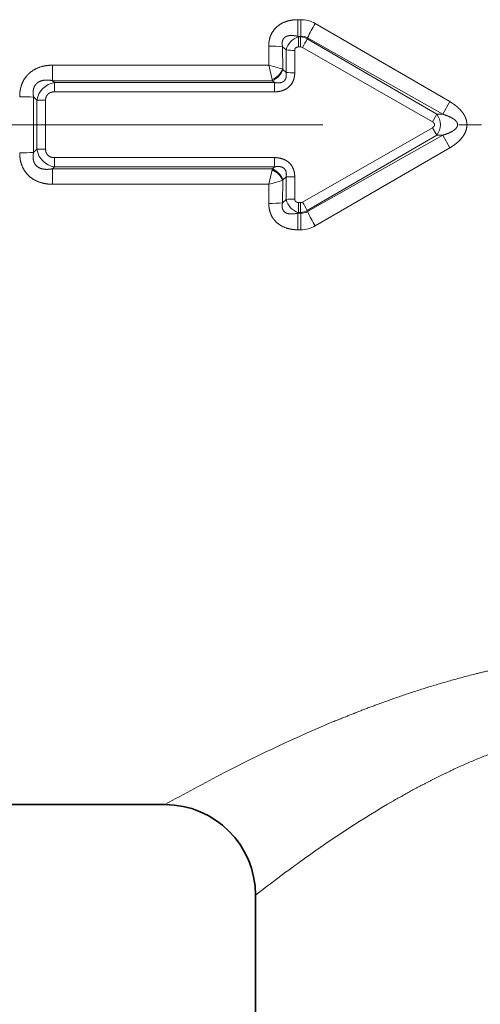
# Model space of a CAD drawing. Extents: x 0 to 210, y 0 to 297.
# Drawn here: x 70 to 81, y 82 to 104 of the extents above; entities that cross this region are included whole.
import ezdxf

# ---------------------------------------------------------------- set-up
doc = ezdxf.new("R2010")
doc.units = 0
doc.linetypes.add('DASHDOT', pattern=[18.5, 12, -3, 0.5, -3])
doc.layers.get('0').update_dxf_attribs({"lineweight": 13})

# ---------------------------------------------------------------- blocks, each defined once
blk = doc.blocks.new('BLOCK162')
at = {"color": 7, "lineweight": 13, "ltscale": 0.009206}
for p, q in [((22.686, 2.318), (22.686, 1.95)), ((22.75, 2.318), (22.75, 1.95)), ((22.686, -2.318), (22.686, -1.95)), ((22.75, -2.318), (22.75, -1.95))]:
    blk.add_line(p, q, dxfattribs=at)
at = {"color": 7, "lineweight": 13, "ltscale": 0.001589}
for p, q in [((22.75, 2.318), (22.686, 2.318)), ((22.75, 1.95), (22.686, 1.95)), ((22.686, -1.95), (22.75, -1.95)), ((22.686, -2.318), (22.75, -2.318))]:
    blk.add_line(p, q, dxfattribs=at)
at = {"color": 7, "lineweight": 13, "ltscale": 0.085849}
blk.add_line((26.037, 0.51), (23.066, 2.233), dxfattribs=at)
at = {"color": 7, "lineweight": 13, "ltscale": 0.000463331}
for p, q in [((22.7, 1.937), (22.686, 1.95)), ((22.7, -1.937), (22.686, -1.95))]:
    blk.add_line(p, q, dxfattribs=at)
at = {"color": 7, "lineweight": 13, "ltscale": 0.005519}
for p, q in [((22.7, 1.937), (22.7, 1.716)), ((22.746, 1.937), (22.746, 1.716)), ((22.7, -1.937), (22.7, -1.716)), ((22.746, -1.937), (22.746, -1.716))]:
    blk.add_line(p, q, dxfattribs=at)
at = {"color": 7, "lineweight": 13, "ltscale": 0.001154}
for p, q in [((22.746, 1.937), (22.7, 1.937)), ((22.746, 1.716), (22.7, 1.716)), ((22.7, -1.716), (22.746, -1.716)), ((22.7, -1.937), (22.746, -1.937))]:
    blk.add_line(p, q, dxfattribs=at)
at = {"color": 7, "lineweight": 13, "ltscale": 0.000325045}
for p, q in [((22.746, 1.937), (22.75, 1.95)), ((22.746, -1.937), (22.75, -1.95))]:
    blk.add_line(p, q, dxfattribs=at)
at = {"color": 7, "lineweight": 13, "ltscale": 0.000572516}
blk.add_line((22.893, 1.895), (22.899, 1.917), dxfattribs=at)
at = {"color": 7, "lineweight": 13, "ltscale": 0.082668}
for p, q in [((25.751, 0.231), (22.893, 1.895)), ((25.751, -0.231), (22.893, -1.895))]:
    blk.add_line(p, q, dxfattribs=at)
at = {"color": 7, "lineweight": 13, "ltscale": 0.085659}
for p, q in [((25.883, 0.232), (22.899, 1.917)), ((25.883, -0.232), (22.899, -1.917))]:
    blk.add_line(p, q, dxfattribs=at)
at = {"color": 7, "lineweight": 13, "ltscale": 0.010542}
for p, q in [((22.044, 1.314), (22.043, 1.735)), ((22.043, -1.735), (22.044, -1.314))]:
    blk.add_line(p, q, dxfattribs=at)
at = {"color": 7, "lineweight": 13, "ltscale": 0.002582}
for p, q in [((22.425, 1.651), (22.348, 1.72)), ((22.425, -1.651), (22.348, -1.72))]:
    blk.add_line(p, q, dxfattribs=at)
at = {"color": 7, "lineweight": 13, "ltscale": 0.012397}
for p, q in [((22.35, 1.224), (22.348, 1.72)), ((22.348, -1.72), (22.35, -1.224))]:
    blk.add_line(p, q, dxfattribs=at)
at = {"color": 7, "lineweight": 13, "ltscale": 0.012461}
for p, q in [((22.425, 1.152), (22.425, 1.651)), ((22.425, -1.651), (22.425, -1.152))]:
    blk.add_line(p, q, dxfattribs=at)
at = {"color": 7, "lineweight": 13, "ltscale": 0.012389}
for p, q in [((22.616, 1.146), (22.616, 1.641)), ((22.616, -1.641), (22.616, -1.146))]:
    blk.add_line(p, q, dxfattribs=at)
at = {"color": 7, "lineweight": 13, "ltscale": 0.082546}
blk.add_line((25.654, 0.065), (22.788, 1.705), dxfattribs=at)
at = {"color": 7, "lineweight": 13, "ltscale": 0.008536}
for p, q in [((17.272, 1.314), (17.272, 0.972)), ((17.272, -1.314), (17.272, -0.972))]:
    blk.add_line(p, q, dxfattribs=at)
at = {"color": 7, "lineweight": 13, "ltscale": 0.119306}
for p, q in [((22.044, 1.314), (17.272, 1.314)), ((17.272, -1.314), (22.044, -1.314))]:
    blk.add_line(p, q, dxfattribs=at)
at = {"color": 7, "lineweight": 13, "ltscale": 0.008168}
for p, q in [((22.044, 1.314), (22.12, 0.996)), ((22.044, -1.314), (22.12, -0.996))]:
    blk.add_line(p, q, dxfattribs=at)
at = {"color": 7, "lineweight": 13, "ltscale": 0.000205437}
blk.add_line((22.356, 1.218), (22.35, 1.224), dxfattribs=at)
at = {"color": 7, "lineweight": 13, "ltscale": 0.002392}
for p, q in [((22.356, 1.218), (22.425, 1.152)), ((22.356, -1.218), (22.425, -1.152))]:
    blk.add_line(p, q, dxfattribs=at)
at = {"color": 7, "lineweight": 13, "ltscale": 0.001508}
for p, q in [((17.315, 0.93), (17.272, 0.972)), ((17.315, -0.93), (17.272, -0.972))]:
    blk.add_line(p, q, dxfattribs=at)
at = {"color": 7, "lineweight": 13, "ltscale": 0.121367}
for p, q in [((22.126, 0.972), (17.272, 0.972)), ((17.272, -0.972), (22.126, -0.972))]:
    blk.add_line(p, q, dxfattribs=at)
at = {"color": 7, "lineweight": 13, "ltscale": 0.005097}
for p, q in [((17.315, 0.93), (17.315, 0.726)), ((22.171, 0.93), (22.171, 0.726)), ((17.315, -0.93), (17.315, -0.726)), ((22.171, -0.93), (22.171, -0.726))]:
    blk.add_line(p, q, dxfattribs=at)
at = {"color": 7, "lineweight": 13, "ltscale": 0.121408}
for p, q in [((22.171, 0.93), (17.315, 0.93)), ((22.171, 0.726), (17.315, 0.726)), ((17.315, -0.726), (22.171, -0.726)), ((17.315, -0.93), (22.171, -0.93))]:
    blk.add_line(p, q, dxfattribs=at)
at = {"color": 7, "lineweight": 13, "ltscale": 0.000596864}
blk.add_line((22.126, 0.972), (22.121, 0.995), dxfattribs=at)
at = {"color": 7, "lineweight": 13, "ltscale": 0.001538}
for p, q in [((22.126, 0.972), (22.171, 0.93)), ((22.126, -0.972), (22.171, -0.93))]:
    blk.add_line(p, q, dxfattribs=at)
at = {"color": 7, "lineweight": 13, "ltscale": 0.002551}
for p, q in [((16.925, 0.542), (16.851, 0.612)), ((16.925, -0.542), (16.851, -0.612))]:
    blk.add_line(p, q, dxfattribs=at)
at = {"color": 7, "lineweight": 13, "ltscale": 0.030616}
blk.add_line((16.851, -0.612), (16.851, 0.612), dxfattribs=at)
at = {"color": 7, "lineweight": 13, "ltscale": 0.02711}
blk.add_line((16.925, -0.542), (16.925, 0.542), dxfattribs=at)
at = {"color": 7, "lineweight": 13, "ltscale": 0.004786}
for p, q in [((16.925, 0.542), (17.116, 0.539)), ((16.925, -0.542), (17.116, -0.539))]:
    blk.add_line(p, q, dxfattribs=at)
at = {"color": 7, "lineweight": 13, "ltscale": 0.026949}
blk.add_line((17.116, -0.539), (17.116, 0.539), dxfattribs=at)
at = {"color": 7, "lineweight": 13, "ltscale": 0.007956}
for p, q in [((25.883, 0.232), (26.037, 0.51)), ((25.883, -0.232), (26.037, -0.51))]:
    blk.add_line(p, q, dxfattribs=at)
at = {"color": 7, "lineweight": 13, "ltscale": 0.004812}
for p, q in [((25.751, 0.232), (25.654, 0.065)), ((25.751, -0.231), (25.654, -0.065))]:
    blk.add_line(p, q, dxfattribs=at)
at = {"color": 7, "lineweight": 13, "ltscale": 0.003301}
for p, q in [((25.751, 0.231), (25.883, 0.232)), ((25.751, -0.231), (25.883, -0.232))]:
    blk.add_line(p, q, dxfattribs=at)
at = {"color": 7, "lineweight": 13, "ltscale": 0.082547}
blk.add_line((25.654, -0.065), (22.788, -1.705), dxfattribs=at)
at = {"color": 7, "lineweight": 13, "ltscale": 0.08585}
blk.add_line((26.037, -0.51), (23.066, -2.233), dxfattribs=at)
at = {"color": 7, "lineweight": 13, "ltscale": 0.000596865}
blk.add_line((22.126, -0.972), (22.121, -0.995), dxfattribs=at)
at = {"color": 7, "lineweight": 13, "ltscale": 0.000205438}
blk.add_line((22.356, -1.218), (22.35, -1.224), dxfattribs=at)
at = {"color": 7, "lineweight": 13, "ltscale": 0.000572525}
blk.add_line((22.893, -1.895), (22.899, -1.917), dxfattribs=at)
at = {"color": 7, "lineweight": 35, "ltscale": 0.225}
blk.add_line((19.75, -15), (10.75, -15), dxfattribs=at)
at = {"color": 7, "lineweight": 35, "ltscale": 0.15}
blk.add_line((21.75, -23), (21.75, -17), dxfattribs=at)
at = {"color": 7, "lineweight": 13}
for centre, radius, start, end in [((22.752, 1.691), 0.627, 59.8972, 90.1914), ((26.624, 0.145), 4.125, 149.5862, 154.5584), ((22.811, 1.555), 0.398, 106.1141, 166.0469), ((22.712, 1.543), 0.395, 62.7914, 85.0377), ((22.782, 1.736), 0.216, 56.9755, 98.4398), ((20.051, 3.341), 3.189, 329.1413, 333.0307), ((22.074, -0.74), 2.475, 83.6418, 90.7138), ((22.598, 3.241), 1.6, 263.7893, 270.63), ((22.747, 1.632), 0.0843, 60.2901, 90.2239), ((21.092, -2.528), 3.958, 71.4633, 76.0766), ((21.919, 1.428), 0.478, 295.0271, 334.6671), ((21.934, 1.382), 0.453, 295.2082, 338.8323), ((22.598, 3.427), 2.281, 265.6431, 270.4477), ((17.388, 0.466), 0.47, 98.9742, 170.6106), ((16.576, -6.273), 6.89, 87.7138, 90.2608), ((25.459, 0), 0.372, 321.5406, 38.4594), ((16.576, 6.272), 6.89, 269.7392, 272.2862), ((17.388, -0.466), 0.47, 189.3894, 261.0259), ((21.919, -1.428), 0.478, 25.3329, 64.9729), ((21.934, -1.382), 0.453, 21.1677, 64.7918), ((21.092, 2.527), 3.957, 283.9235, 288.5379), ((22.598, -3.427), 2.281, 89.5523, 94.3569), ((22.074, 0.74), 2.475, 269.2861, 276.3582), ((22.598, -3.241), 1.6, 89.37, 96.2107), ((22.811, -1.555), 0.398, 193.9552, 253.8845), ((22.747, -1.632), 0.0843, 269.77, 299.7101), ((20.047, -3.343), 3.193, 26.9746, 30.859), ((22.712, -1.543), 0.395, 274.9623, 297.2086), ((22.782, -1.736), 0.216, 261.5602, 303.0245), ((26.624, -0.145), 4.125, 205.4416, 210.4137), ((22.752, -1.691), 0.627, 269.8032, 300.1037), ((36.167, -43.49), 32.87, 112.6859, 117.3497), ((41.101, -53.217), 43.776, 117.2367, 119.1913), ((36.989, -35.845), 24.221, 120.2321, 125.7997), ((42.646, -43.854), 34.026, 125.636, 127.8874)]:
    blk.add_arc(centre, radius, start, end, dxfattribs=at)
at = {"color": 7, "lineweight": 35}
blk.add_arc((19.75, -17), 2, 0.0002, 89.9999, dxfattribs=at)
at = {"color": 7, "lineweight": 13}
for points, knots in [([(22.043, 1.735), (22.043, 1.792), (22.049, 1.85), (22.061, 1.909), (22.104, 2.027), (22.181, 2.129), (22.229, 2.174), (22.346, 2.255), (22.474, 2.298), (22.546, 2.312), (22.617, 2.318), (22.686, 2.318)], [0, 0, 0, 0, 0, 0, 0.453914, 0.453914, 0.453914, 0.92699, 0.92699, 0.92699, 1.511893, 1.511893, 1.511893, 1.511893, 1.511893, 1.511893]), ([(22.348, 1.72), (22.34, 1.752), (22.336, 1.784), (22.336, 1.816), (22.348, 1.878), (22.386, 1.926), (22.412, 1.943), (22.479, 1.97), (22.555, 1.972), (22.599, 1.968), (22.643, 1.961), (22.686, 1.95)], [0, 0, 0, 0, 0, 0, 0.380723, 0.380723, 0.380723, 0.760351, 0.760351, 0.760351, 1.266019, 1.266019, 1.266019, 1.266019, 1.266019, 1.266019]), ([(22.616, 1.641), (22.616, 1.646), (22.616, 1.651), (22.617, 1.656), (22.618, 1.662), (22.62, 1.667), (22.62, 1.668), (22.621, 1.67), (22.622, 1.672), (22.622, 1.673), (22.623, 1.674), (22.623, 1.675), (22.623, 1.676), (22.624, 1.677), (22.625, 1.678), (22.625, 1.679), (22.626, 1.68), (22.626, 1.681), (22.627, 1.682), (22.627, 1.683), (22.628, 1.683), (22.628, 1.684), (22.629, 1.684), (22.629, 1.685), (22.629, 1.685), (22.63, 1.686), (22.63, 1.687), (22.631, 1.687), (22.632, 1.688), (22.633, 1.689), (22.633, 1.69), (22.634, 1.691), (22.635, 1.692), (22.635, 1.692), (22.636, 1.693), (22.637, 1.694), (22.637, 1.694), (22.638, 1.695), (22.638, 1.695), (22.638, 1.695), (22.639, 1.696), (22.64, 1.697), (22.64, 1.697), (22.641, 1.698), (22.643, 1.699), (22.643, 1.699), (22.644, 1.7), (22.645, 1.701), (22.646, 1.701), (22.655, 1.708), (22.666, 1.712), (22.677, 1.715), (22.688, 1.716), (22.7, 1.716)], [0, 0, 0, 0, 0, 0, 0.0760824, 0.0760824, 0.0760824, 0.0950647, 0.0950647, 0.0950647, 0.1045561, 0.1045561, 0.1045561, 0.1140476, 0.1140476, 0.1140476, 0.1238569, 0.1238569, 0.1238569, 0.1336661, 0.1336661, 0.1336661, 0.1385709, 0.1385709, 0.1385709, 0.1434756, 0.1434756, 0.1434756, 0.1532849, 0.1532849, 0.1532849, 0.1630733, 0.1630733, 0.1630733, 0.1728618, 0.1728618, 0.1728618, 0.1777562, 0.1777562, 0.1777562, 0.1826506, 0.1826506, 0.1826506, 0.1924391, 0.1924391, 0.1924391, 0.2021849, 0.2021849, 0.2021849, 0.2119308, 0.2119308, 0.2119308, 0.3818028, 0.3818028, 0.3818028, 0.3818028, 0.3818028, 0.3818028]), ([(16.545, 0.618), (16.545, 0.682), (16.55, 0.747), (16.562, 0.813), (16.604, 0.948), (16.684, 1.07), (16.735, 1.125), (16.866, 1.23), (17.018, 1.287), (17.104, 1.305), (17.188, 1.314), (17.272, 1.314)], [0, 0, 0, 0, 0, 0, 0.524083, 0.524083, 0.524083, 1.07549, 1.07549, 1.07549, 1.769376, 1.769376, 1.769376, 1.769376, 1.769376, 1.769376]), ([(22.425, 1.152), (22.431, 1.118), (22.434, 1.084), (22.432, 1.048), (22.412, 0.99), (22.369, 0.95), (22.345, 0.938), (22.298, 0.923), (22.247, 0.921), (22.221, 0.922), (22.196, 0.925), (22.171, 0.93)], [0, 0, 0, 0, 0, 0, 0.3703765, 0.3703765, 0.3703765, 0.6475531, 0.6475531, 0.6475531, 0.9226382, 0.9226382, 0.9226382, 0.9226382, 0.9226382, 0.9226382]), ([(22.616, 1.146), (22.616, 1.093), (22.61, 1.04), (22.596, 0.985), (22.55, 0.892), (22.476, 0.819), (22.439, 0.793), (22.363, 0.754), (22.284, 0.735), (22.246, 0.729), (22.208, 0.726), (22.171, 0.726)], [0, 0, 0, 0, 0, 0, 0.428884, 0.428884, 0.428884, 0.763298, 0.763298, 0.763298, 1.074764, 1.074764, 1.074764, 1.074764, 1.074764, 1.074764]), ([(16.851, 0.612), (16.843, 0.654), (16.839, 0.696), (16.839, 0.738), (16.852, 0.821), (16.894, 0.892), (16.923, 0.922), (17.005, 0.973), (17.103, 0.989), (17.16, 0.989), (17.216, 0.983), (17.272, 0.972)], [0, 0, 0, 0, 0, 0, 0.457512, 0.457512, 0.457512, 0.917401, 0.917401, 0.917401, 1.522826, 1.522826, 1.522826, 1.522826, 1.522826, 1.522826]), ([(17.116, 0.539), (17.116, 0.57), (17.121, 0.601), (17.132, 0.63), (17.167, 0.682), (17.222, 0.713), (17.252, 0.722), (17.284, 0.726), (17.315, 0.726)], [0, 0, 0, 0, 0, 0, 0.3410204, 0.3410204, 0.3410204, 0.6807781, 0.6807781, 0.6807781, 0.6807781, 0.6807781, 0.6807781]), ([(26.037, 0.51), (26.095, 0.476), (26.152, 0.438), (26.208, 0.395), (26.279, 0.329), (26.34, 0.243), (26.355, 0.22), (26.383, 0.168), (26.404, 0.109), (26.412, 0.077), (26.419, 0.02), (26.416, -0.038), (26.413, -0.062), (26.395, -0.15), (26.356, -0.225), (26.322, -0.274), (26.249, -0.359), (26.167, -0.426), (26.124, -0.457), (26.081, -0.485), (26.037, -0.51)], [0, 0, 0, 0, 0, 0, 0.65757, 0.65757, 0.65757, 0.886544, 0.886544, 0.886544, 1.131847, 1.131847, 1.131847, 1.305873, 1.305873, 1.305873, 1.789904, 1.789904, 1.789904, 2.286833, 2.286833, 2.286833, 2.286833, 2.286833, 2.286833]), ([(25.883, 0.232), (25.933, 0.216), (25.982, 0.199), (26.029, 0.18), (26.099, 0.147), (26.159, 0.1), (26.177, 0.083), (26.202, 0.052), (26.213, 0.016), (26.214, 0.001), (26.209, -0.037), (26.188, -0.071), (26.171, -0.089), (26.111, -0.141), (26.038, -0.176), (25.989, -0.197), (25.936, -0.215), (25.883, -0.232)], [0, 0, 0, 0, 0, 0, 0.619241, 0.619241, 0.619241, 0.914168, 0.914168, 0.914168, 1.094521, 1.094521, 1.094521, 1.387203, 1.387203, 1.387203, 2.048695, 2.048695, 2.048695, 2.048695, 2.048695, 2.048695]), ([(25.654, 0.065), (25.662, 0.06), (25.67, 0.055), (25.678, 0.049), (25.685, 0.042), (25.691, 0.034), (25.691, 0.033), (25.693, 0.031), (25.694, 0.029), (25.695, 0.028), (25.697, 0.024), (25.698, 0.021), (25.699, 0.02), (25.7, 0.017), (25.7, 0.015), (25.701, 0.015), (25.701, 0.014), (25.701, 0.013), (25.701, 0.013), (25.701, 0.011), (25.702, 0.01), (25.702, 0.009), (25.702, 0.006), (25.703, 0.003), (25.703, 0), (25.703, -0.003), (25.702, -0.006), (25.702, -0.007), (25.702, -0.008), (25.702, -0.009), (25.702, -0.01), (25.702, -0.011), (25.701, -0.012), (25.701, -0.012), (25.701, -0.013), (25.701, -0.014), (25.701, -0.014), (25.701, -0.015), (25.7, -0.016), (25.7, -0.016), (25.7, -0.017), (25.699, -0.019), (25.699, -0.019), (25.698, -0.021), (25.698, -0.023), (25.697, -0.023), (25.696, -0.025), (25.695, -0.027), (25.695, -0.027), (25.694, -0.029), (25.693, -0.03), (25.693, -0.031), (25.691, -0.033), (25.69, -0.035), (25.689, -0.036), (25.683, -0.044), (25.675, -0.051), (25.669, -0.056), (25.661, -0.061), (25.654, -0.065)], [0, 0, 0, 0, 0, 0, 0.1216359, 0.1216359, 0.1216359, 0.1326655, 0.1326655, 0.1326655, 0.155035, 0.155035, 0.155035, 0.1774045, 0.1774045, 0.1774045, 0.1830503, 0.1830503, 0.1830503, 0.1886962, 0.1886962, 0.1886962, 0.1999873, 0.1999873, 0.1999873, 0.2335355, 0.2335355, 0.2335355, 0.2445112, 0.2445112, 0.2445112, 0.2499988, 0.2499988, 0.2499988, 0.2554865, 0.2554865, 0.2554865, 0.260974, 0.260974, 0.260974, 0.2664616, 0.2664616, 0.2664616, 0.2774473, 0.2774473, 0.2774473, 0.288433, 0.288433, 0.288433, 0.2994184, 0.2994184, 0.2994184, 0.3104038, 0.3104038, 0.3104038, 0.3326232, 0.3326232, 0.3326232, 0.4413797, 0.4413797, 0.4413797, 0.4413797, 0.4413797, 0.4413797]), ([(17.272, -1.314), (17.189, -1.314), (17.105, -1.305), (17.019, -1.287), (16.868, -1.23), (16.736, -1.127), (16.686, -1.072), (16.605, -0.95), (16.563, -0.815), (16.55, -0.748), (16.545, -0.683), (16.545, -0.618)], [0, 0, 0, 0, 0, 0, 0.691158, 0.691158, 0.691158, 1.241221, 1.241221, 1.241221, 1.769189, 1.769189, 1.769189, 1.769189, 1.769189, 1.769189]), ([(17.272, -0.972), (17.202, -0.985), (17.132, -0.991), (17.057, -0.988), (16.947, -0.952), (16.876, -0.868), (16.858, -0.83), (16.841, -0.764), (16.84, -0.694), (16.842, -0.667), (16.846, -0.639), (16.851, -0.612)], [0, 0, 0, 0, 0, 0, 0.755464, 0.755464, 0.755464, 1.214169, 1.214169, 1.214169, 1.513989, 1.513989, 1.513989, 1.513989, 1.513989, 1.513989]), ([(17.315, -0.726), (17.283, -0.726), (17.252, -0.722), (17.221, -0.713), (17.167, -0.682), (17.132, -0.63), (17.121, -0.601), (17.116, -0.57), (17.116, -0.539)], [0, 0, 0, 0, 0, 0, 0.3413959, 0.3413959, 0.3413959, 0.6807063, 0.6807063, 0.6807063, 0.6807063, 0.6807063, 0.6807063]), ([(22.171, -0.726), (22.221, -0.726), (22.272, -0.731), (22.324, -0.742), (22.416, -0.775), (22.497, -0.837), (22.528, -0.87), (22.578, -0.944), (22.605, -1.026), (22.613, -1.067), (22.616, -1.106), (22.616, -1.146)], [0, 0, 0, 0, 0, 0, 0.419005, 0.419005, 0.419005, 0.753673, 0.753673, 0.753673, 1.073923, 1.073923, 1.073923, 1.073923, 1.073923, 1.073923]), ([(22.171, -0.93), (22.213, -0.922), (22.255, -0.918), (22.301, -0.92), (22.367, -0.942), (22.41, -0.994), (22.421, -1.018), (22.431, -1.059), (22.432, -1.102), (22.43, -1.119), (22.428, -1.136), (22.425, -1.152)], [0, 0, 0, 0, 0, 0, 0.4582706, 0.4582706, 0.4582706, 0.7355483, 0.7355483, 0.7355483, 0.9187202, 0.9187202, 0.9187202, 0.9187202, 0.9187202, 0.9187202]), ([(22.686, -2.318), (22.599, -2.318), (22.51, -2.308), (22.418, -2.285), (22.271, -2.218), (22.156, -2.099), (22.118, -2.045), (22.073, -1.95), (22.051, -1.85), (22.046, -1.811), (22.043, -1.773), (22.043, -1.735)], [0, 0, 0, 0, 0, 0, 0.73342, 0.73342, 0.73342, 1.207282, 1.207282, 1.207282, 1.508657, 1.508657, 1.508657, 1.508657, 1.508657, 1.508657]), ([(22.686, -1.95), (22.632, -1.963), (22.577, -1.972), (22.52, -1.975), (22.432, -1.962), (22.37, -1.909), (22.354, -1.884), (22.338, -1.835), (22.337, -1.783), (22.339, -1.762), (22.343, -1.741), (22.348, -1.72)], [0, 0, 0, 0, 0, 0, 0.632737, 0.632737, 0.632737, 1.014048, 1.014048, 1.014048, 1.263388, 1.263388, 1.263388, 1.263388, 1.263388, 1.263388]), ([(22.7, -1.716), (22.69, -1.716), (22.679, -1.715), (22.669, -1.713), (22.658, -1.709), (22.647, -1.702), (22.645, -1.701), (22.643, -1.699), (22.64, -1.697), (22.64, -1.697), (22.64, -1.697), (22.639, -1.696), (22.639, -1.696), (22.638, -1.695), (22.638, -1.695), (22.637, -1.694), (22.636, -1.693), (22.635, -1.692), (22.635, -1.692), (22.634, -1.691), (22.633, -1.69), (22.632, -1.689), (22.632, -1.688), (22.631, -1.687), (22.631, -1.687), (22.63, -1.687), (22.63, -1.686), (22.63, -1.686), (22.629, -1.685), (22.629, -1.684), (22.628, -1.684), (22.627, -1.683), (22.627, -1.681), (22.626, -1.681), (22.626, -1.68), (22.625, -1.678), (22.625, -1.678), (22.624, -1.677), (22.624, -1.676), (22.623, -1.676), (22.623, -1.675), (22.623, -1.674), (22.623, -1.674), (22.622, -1.673), (22.622, -1.672), (22.622, -1.672), (22.621, -1.67), (22.621, -1.669), (22.62, -1.668), (22.618, -1.663), (22.617, -1.657), (22.616, -1.652), (22.616, -1.647), (22.616, -1.641)], [0, 0, 0, 0, 0, 0, 0.152839, 0.152839, 0.152839, 0.1908459, 0.1908459, 0.1908459, 0.1957031, 0.1957031, 0.1957031, 0.2005603, 0.2005603, 0.2005603, 0.2102745, 0.2102745, 0.2102745, 0.2199887, 0.2199887, 0.2199887, 0.2297028, 0.2297028, 0.2297028, 0.2345875, 0.2345875, 0.2345875, 0.2394722, 0.2394722, 0.2394722, 0.2492413, 0.2492413, 0.2492413, 0.2590104, 0.2590104, 0.2590104, 0.2687795, 0.2687795, 0.2687795, 0.27363, 0.27363, 0.27363, 0.2784805, 0.2784805, 0.2784805, 0.2881813, 0.2881813, 0.2881813, 0.2978828, 0.2978828, 0.2978828, 0.3818732, 0.3818732, 0.3818732, 0.3818732, 0.3818732, 0.3818732]), ([(34.867, -12.242), (34.202, -12.058), (33.514, -11.898), (32.807, -11.772), (31.597, -11.629), (30.371, -11.608), (29.875, -11.621), (28.651, -11.703), (27.456, -11.903), (26.763, -12.059), (25.662, -12.36), (24.627, -12.717), (24.236, -12.862), (23.857, -13.012), (23.49, -13.164)], [0, 0, 0, 0, 0, 0, 5.952936, 5.952936, 5.952936, 9.992691, 9.992691, 9.992691, 15.973318, 15.973318, 15.973318, 19.768871, 19.768871, 19.768871, 19.768871, 19.768871, 19.768871]), ([(33.911, -13.82), (33.197, -13.554), (32.447, -13.338), (31.669, -13.193), (30.278, -13.104), (28.905, -13.286), (28.327, -13.412), (27.219, -13.737), (26.189, -14.177), (25.7, -14.415), (25.235, -14.665), (24.794, -14.919)], [0, 0, 0, 0, 0, 0, 7.39292, 7.39292, 7.39292, 12.954518, 12.954518, 12.954518, 18.368461, 18.368461, 18.368461, 18.368461, 18.368461, 18.368461])]:
    blk.add_open_spline(points, degree=5, knots=knots, dxfattribs=at)

msp = doc.modelspace()

# ---------------------------------------------------------------- linework, layer by layer
at = {"color": 7, "linetype": 'DASHDOT', "lineweight": 13}
msp.add_line((114.035, 101.218), (39.192, 101.218), dxfattribs=at)

# ---------------------------------------------------------------- block references
at = {"lineweight": 0}
msp.add_blockref('BLOCK162', (53.798, 101.218), dxfattribs=at)

doc.saveas('drawing.dxf')
